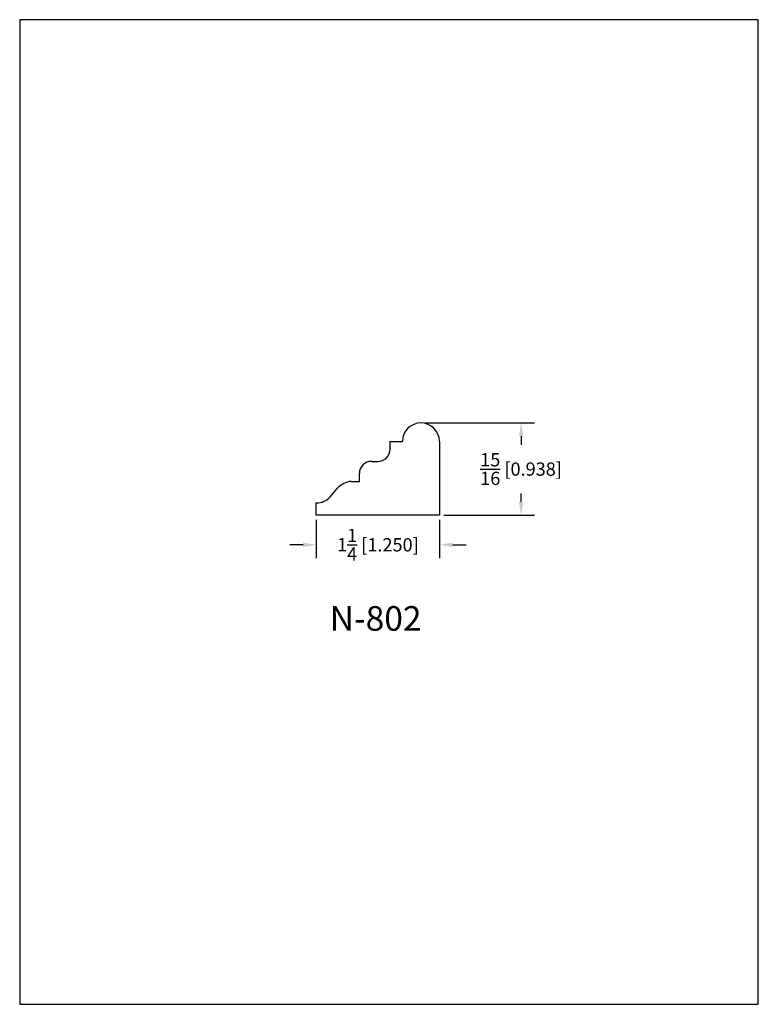
# Model space of a CAD drawing. Extents: x 0 to 7.5, y 0 to 10.
import ezdxf
from ezdxf.enums import TextEntityAlignment as Align

# ---------------------------------------------------------------- set-up
doc = ezdxf.new("R2010")
doc.units = 0
doc.header["$MEASUREMENT"] = 0
doc.layers.get('0').update_dxf_attribs({"linetype": 'CONTINUOUS'})
doc.layers.get('Defpoints').update_dxf_attribs({"linetype": 'CONTINUOUS'})
doc.styles.add('TNR', font='times.ttf')
doc.dimstyles.new('FRACTIONAL-DECIMAL', dxfattribs={"dimscale": 0.75, "dimtxt": 0.18, "dimasz": 0.18, "dimexe": 0.18, "dimexo": 0.0625, "dimgap": 0.09, "dimtad": 0, "dimtih": 1, "dimtoh": 1, "dimdec": 5, "dimzin": 0, "dimdsep": 46, "dimlunit": 5, "dimtxsty": 'TNR', "dimcen": 0.09, "dimadec": 0, "dimazin": 0, "dimtfac": 1, "dimtdec": 5, "dimtofl": 0, "dimtmove": 0, "dimatfit": 3, "dimfxl": 0, "dimtolj": 1, "dimtzin": 0, "dimarcsym": 0})

# ---------------------------------------------------------------- blocks, each defined once
blk = doc.blocks.new('*D11')
at = {"color": 0, "lineweight": -2}
for p, q in [((3.012, 4.921), (3.012, 4.532)), ((4.262, 4.921), (4.262, 4.532)), ((2.877, 4.667), (2.742, 4.667)), ((4.397, 4.667), (4.532, 4.667))]:
    blk.add_line(p, q, dxfattribs=at)
at = {"color": 0}
for points in [[(2.877, 4.689), (2.877, 4.644), (3.012, 4.667)], [(4.397, 4.689), (4.397, 4.644), (4.262, 4.667)]]:
    blk.add_solid(points, dxfattribs=at)
at = {"layer": 'Defpoints', "color": 0}
for p in [(3.012, 4.968), (4.262, 4.968), (3.012, 4.667)]:
    blk.add_point(p, dxfattribs=at)
at = {"color": 0, "insert": (3.637, 4.667), "char_height": 0.135, "attachment_point": 5, "style": 'TNR'}
blk.add_mtext('\\A1;1{\\H1.000000x;\\S1/4;} [1.250]', dxfattribs=at)
blk = doc.blocks.new('*D12')
at = {"color": 0, "lineweight": -2}
for p, q in [((4.121, 5.905), (5.226, 5.905)), ((5.091, 5.77), (5.091, 5.683)), ((5.091, 5.103), (5.091, 5.189)), ((4.308, 4.968), (5.226, 4.968))]:
    blk.add_line(p, q, dxfattribs=at)
at = {"color": 0}
for points in [[(5.069, 5.77), (5.114, 5.77), (5.091, 5.905)], [(5.069, 5.103), (5.114, 5.103), (5.091, 4.968)]]:
    blk.add_solid(points, dxfattribs=at)
at = {"layer": 'Defpoints', "color": 0}
for p in [(4.074, 5.905), (5.091, 5.905), (4.262, 4.968)]:
    blk.add_point(p, dxfattribs=at)
at = {"color": 0, "insert": (5.091, 5.436), "char_height": 0.135, "attachment_point": 5, "style": 'TNR'}
blk.add_mtext('\\A1;{\\H1.000000x;\\S15/16;} [0.938]', dxfattribs=at)

msp = doc.modelspace()

# ---------------------------------------------------------------- linework, layer by layer
for p, q in [((3.76157, 5.639447), (3.76157, 5.717572)), ((3.76157, 5.717572), (3.88657, 5.717572)), ((4.26157, 5.717572), (4.26157, 4.967572)), ((3.57407, 5.514447), (3.60532, 5.514447)), ((3.60532, 5.514447), (3.63657, 5.514447)), ((3.367069, 5.311322), (3.44907, 5.311322)), ((3.44907, 5.311322), (3.44907, 5.389447)), ((3.153277, 5.155524), (3.227978, 5.240967)), ((3.01157, 4.967572), (3.01157, 5.092572)), ((4.26157, 4.967572), (3.01157, 4.967572))]:
    msp.add_line(p, q)
for centre, radius, start, end in [((4.07407, 5.717572), 0.1875, 0, 180), ((3.63657, 5.639447), 0.125, 270, 360), ((3.57407, 5.389447), 0.125, 90, 180), ((3.384562, 5.10407), 0.207989, 94.8245665, 138.8377169), ((3.014568, 5.276794), 0.184246, 269.0677974, 318.8377169)]:
    msp.add_arc(centre, radius, start, end)
at = {"layer": 'Defpoints'}
msp.add_lwpolyline([(0, 0), (7.5, 0), (7.5, 10), (0, 10)], close=True, dxfattribs=at)

# ---------------------------------------------------------------- texts
at = {"style": 'TNR'}
msp.add_text('N-802', height=0.25, dxfattribs=at).set_placement((3.614181, 3.886695), align=Align.MIDDLE)

# ---------------------------------------------------------------- dimensions: what is measured, and where the dimension line sits
dim = msp.add_linear_dim(base=(5.091194, 5.905072), p1=(4.26157, 4.967572), p2=(4.07407, 5.905072), angle=90, dimstyle='FRACTIONAL-DECIMAL')
dim.commit()
dim.dimension.update_dxf_attribs({"geometry": '*D12', "text_midpoint": (5.091194, 5.436322)})
dim = msp.add_linear_dim(base=(3.01157, 4.666626), p1=(4.26157, 4.967572), p2=(3.01157, 4.967572), dimstyle='FRACTIONAL-DECIMAL')
dim.commit()
dim.dimension.update_dxf_attribs({"geometry": '*D11', "text_midpoint": (3.63657, 4.666626)})

doc.saveas('drawing.dxf')
